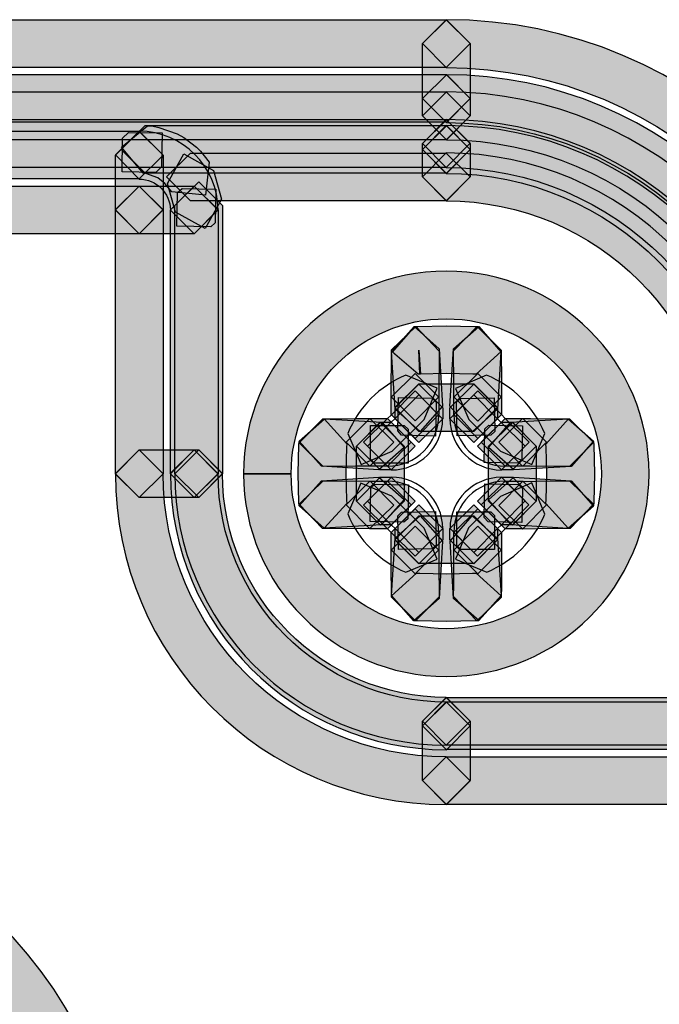
# Model space of a CAD drawing. Units: millimetres. Extents: x 0 to 2193, y 0 to 1546.
# Drawn here: x 539 to 551, y 695 to 713 of the extents above; entities that cross this region are included whole.
import ezdxf

# ---------------------------------------------------------------- set-up
doc = ezdxf.new("R2010")
doc.units = ezdxf.units.MM
doc.layers.add('AV sys', color=7, linetype='Continuous', plot=False)

# ---------------------------------------------------------------- blocks, each defined once
blk = doc.blocks.new('MIGHTY5-BACK')
at = {"transparency": 33554687}
h = blk.add_hatch(color=256, dxfattribs=at)
h.dxf.hatch_style = 2
h.paths.add_polyline_path([(546.696, 711.774), (517.424, 711.774), (516.991, 712.208), (517.424, 712.638), (546.696, 712.638), (547.126, 712.208)])
h = blk.add_hatch(color=256, dxfattribs=at)
h.dxf.hatch_style = 2
edge = h.paths.add_edge_path()
edge.add_spline(control_points=[(554.05, 704.42), (554.044, 708.485), (550.759, 711.767), (546.694, 711.773), (546.694, 711.773), (546.264, 712.207), (546.264, 712.207), (546.264, 712.207), (546.694, 712.64), (546.694, 712.64), (551.237, 712.637), (554.914, 708.96), (554.914, 704.42), (554.914, 704.42), (554.484, 703.99), (554.484, 703.99), (554.484, 703.99), (554.05, 704.42), (554.05, 704.42)], knot_values=[0, 0, 0, 0, 1, 1, 1, 2, 2, 2, 3, 3, 3, 4, 4, 4, 5, 5, 5, 6, 6, 6, 6], degree=3, periodic=0)
h = blk.add_hatch(color=256, dxfattribs=at)
h.dxf.hatch_style = 2
h.paths.add_polyline_path([(547.128, 712.207), (547.128, 711.214), (546.698, 710.78), (546.265, 711.214), (546.265, 712.207), (546.698, 712.637)])
h = blk.add_hatch(color=256, dxfattribs=at)
h.dxf.hatch_style = 2
h.paths.add_polyline_path([(517.426, 711.645), (546.698, 711.645), (547.128, 711.212), (546.698, 710.782), (517.426, 710.782), (516.992, 711.212)])
h = blk.add_hatch(color=256, dxfattribs=at)
h.dxf.hatch_style = 2
edge = h.paths.add_edge_path()
edge.add_spline(control_points=[(553.055, 704.42), (553.048, 707.934), (550.208, 710.772), (546.697, 710.778), (546.697, 710.778), (546.264, 711.211), (546.264, 711.211), (546.264, 711.211), (546.697, 711.644), (546.697, 711.644), (550.687, 711.641), (553.918, 708.41), (553.918, 704.42), (553.918, 704.42), (553.488, 703.99), (553.488, 703.99), (553.488, 703.99), (553.055, 704.42), (553.055, 704.42)], knot_values=[0, 0, 0, 0, 1, 1, 1, 2, 2, 2, 3, 3, 3, 4, 4, 4, 5, 5, 5, 6, 6, 6, 6], degree=3, periodic=0)
h = blk.add_hatch(color=256, dxfattribs=at)
h.dxf.hatch_style = 2
h.paths.add_polyline_path([(547.128, 711.213), (547.128, 710.9), (546.698, 710.467), (546.265, 710.9), (546.265, 711.213), (546.698, 711.644)])
h = blk.add_hatch(color=256, dxfattribs=at)
h.dxf.hatch_style = 2
h.paths.add_polyline_path([(546.696, 710.467), (419.171, 710.467), (418.738, 710.9), (419.171, 711.331), (546.696, 711.331), (547.126, 710.9)])
h = blk.add_hatch(color=256, dxfattribs=at)
h.dxf.hatch_style = 2
edge = h.paths.add_edge_path()
edge.add_spline(control_points=[(552.74, 704.42), (552.734, 707.76), (550.035, 710.459), (546.699, 710.465), (546.699, 710.465), (546.265, 710.898), (546.265, 710.898), (546.265, 710.898), (546.699, 711.331), (546.699, 711.331), (550.514, 711.328), (553.604, 708.235), (553.604, 704.42), (553.604, 704.42), (553.173, 703.99), (553.173, 703.99), (553.173, 703.99), (552.74, 704.42), (552.74, 704.42)], knot_values=[0, 0, 0, 0, 1, 1, 1, 2, 2, 2, 3, 3, 3, 4, 4, 4, 5, 5, 5, 6, 6, 6, 6], degree=3, periodic=0)
h = blk.add_hatch(color=256, dxfattribs=at)
h.dxf.hatch_style = 2
h.paths.add_polyline_path([(546.696, 709.967), (419.171, 709.967), (418.738, 710.404), (419.171, 710.831), (546.696, 710.831), (547.126, 710.404)])
h = blk.add_hatch(color=256, dxfattribs=at)
h.dxf.hatch_style = 2
h.paths.add_polyline_path([(541.243, 710.723), (546.698, 710.723), (547.128, 710.292), (546.698, 709.859), (541.243, 709.859), (540.81, 710.292)])
h = blk.add_hatch(color=256, dxfattribs=at)
h.dxf.hatch_style = 2
h.paths.add_polyline_path([(541.728, 709.524), (541.604, 709.677), (541.472, 709.78), (541.258, 709.855), (541.207, 709.861), (540.816, 710.33), (541.285, 710.721), (541.388, 710.715), (541.493, 710.688), (541.827, 710.571), (541.947, 710.505), (542.173, 710.333), (542.245, 710.258), (542.402, 710.062), (542.335, 709.461)])
h = blk.add_hatch(color=256, dxfattribs=at)
h.dxf.hatch_style = 2
edge = h.paths.add_edge_path()
edge.add_spline(control_points=[(552.136, 704.42), (552.13, 707.426), (549.699, 709.854), (546.693, 709.857), (546.693, 709.857), (546.263, 710.29), (546.263, 710.29), (546.263, 710.29), (546.693, 710.723), (546.693, 710.723), (550.178, 710.72), (553, 707.901), (553, 704.42), (553, 704.42), (552.57, 703.99), (552.57, 703.99), (552.57, 703.99), (552.136, 704.42), (552.136, 704.42)], knot_values=[0, 0, 0, 0, 1, 1, 1, 2, 2, 2, 3, 3, 3, 4, 4, 4, 5, 5, 5, 6, 6, 6, 6], degree=3, periodic=0)
h = blk.add_hatch(color=256, dxfattribs=at)
h.dxf.hatch_style = 2
edge = h.paths.add_edge_path()
edge.add_spline(control_points=[(552.242, 704.42), (552.236, 707.483), (549.757, 709.962), (546.694, 709.965), (546.694, 709.965), (546.264, 710.399), (546.264, 710.399), (546.264, 710.399), (546.694, 710.832), (546.694, 710.832), (550.235, 710.829), (553.106, 707.958), (553.106, 704.42), (553.106, 704.42), (552.675, 703.99), (552.675, 703.99), (552.675, 703.99), (552.242, 704.42), (552.242, 704.42)], knot_values=[0, 0, 0, 0, 1, 1, 1, 2, 2, 2, 3, 3, 3, 4, 4, 4, 5, 5, 5, 6, 6, 6, 6], degree=3, periodic=0)
h = blk.add_hatch(color=256, dxfattribs=at)
h.dxf.hatch_style = 2
h.paths.add_polyline_path([(546.264, 710.291), (546.264, 710.396), (546.697, 710.826), (547.128, 710.396), (547.128, 710.291), (546.697, 709.858)])
h = blk.add_hatch(color=256, dxfattribs=at)
h.dxf.hatch_style = 2
h.paths.add_polyline_path([(546.264, 709.794), (546.264, 710.29), (546.697, 710.721), (547.128, 710.29), (547.128, 709.794), (546.697, 709.361)])
h = blk.add_hatch(color=256, dxfattribs=at)
h.dxf.hatch_style = 2
h.paths.add_polyline_path([(492.02, 710.62), (541.138, 710.62), (541.568, 710.189), (541.138, 709.756), (492.02, 709.756), (491.587, 710.189)])
h = blk.add_hatch(color=256, dxfattribs=at)
h.dxf.hatch_style = 2
edge = h.paths.add_edge_path()
edge.add_spline(control_points=[(541.701, 709.192), (541.698, 709.505), (541.451, 709.754), (541.135, 709.754), (541.135, 709.754), (540.705, 710.191), (540.705, 710.191), (540.705, 710.191), (541.138, 710.621), (541.138, 710.621), (541.924, 710.618), (542.562, 709.98), (542.565, 709.198), (542.565, 709.198), (542.134, 708.761), (542.134, 708.761), (542.134, 708.761), (541.701, 709.192), (541.701, 709.192)], knot_values=[0, 0, 0, 0, 1, 1, 1, 2, 2, 2, 3, 3, 3, 4, 4, 4, 5, 5, 5, 6, 6, 6, 6], degree=3, periodic=0)
h = blk.add_hatch(color=256, dxfattribs=at)
h.dxf.hatch_style = 2
h.paths.add_polyline_path([(540.705, 709.195), (540.705, 710.188), (541.138, 710.618), (541.569, 710.188), (541.569, 709.195), (541.138, 708.761)])
h = blk.add_hatch(color=256, dxfattribs=at)
h.dxf.hatch_style = 2
h.paths.add_polyline_path([(540.836, 710.496), (540.941, 710.599), (541.552, 710.59), (541.543, 709.979), (541.438, 709.876), (540.827, 709.886)])
h = blk.add_hatch(color=256, dxfattribs=at)
h.dxf.hatch_style = 2
h.paths.add_polyline_path([(546.696, 709.362), (542.066, 709.362), (541.632, 709.796), (542.066, 710.226), (546.696, 710.226), (547.126, 709.796)])
h = blk.add_hatch(color=256, dxfattribs=at)
h.dxf.hatch_style = 2
h.paths.add_polyline_path([(541.797, 709.157), (541.649, 709.677), (541.947, 710.21), (542.48, 709.912), (542.627, 709.391), (542.329, 708.859)])
h = blk.add_hatch(color=256, dxfattribs=at)
h.dxf.hatch_style = 2
edge = h.paths.add_edge_path()
edge.add_spline(control_points=[(551.638, 704.42), (551.632, 707.152), (549.424, 709.357), (546.695, 709.361), (546.695, 709.361), (546.265, 709.794), (546.265, 709.794), (546.265, 709.794), (546.695, 710.227), (546.695, 710.227), (549.902, 710.224), (552.502, 707.627), (552.502, 704.42), (552.502, 704.42), (552.072, 703.99), (552.072, 703.99), (552.072, 703.99), (551.638, 704.42), (551.638, 704.42)], knot_values=[0, 0, 0, 0, 1, 1, 1, 2, 2, 2, 3, 3, 3, 4, 4, 4, 5, 5, 5, 6, 6, 6, 6], degree=3, periodic=0)
h = blk.add_hatch(color=256, dxfattribs=at)
h.dxf.hatch_style = 2
h.paths.add_polyline_path([(542.644, 709.274), (542.644, 704.421), (542.214, 703.988), (541.781, 704.421), (541.781, 709.274), (542.214, 709.704)])
h = blk.add_hatch(color=256, dxfattribs=at)
h.dxf.hatch_style = 2
h.paths.add_polyline_path([(541.137, 708.763), (493.5, 708.763), (493.066, 709.199), (493.5, 709.626), (541.137, 709.626), (541.567, 709.199)])
h = blk.add_hatch(color=256, dxfattribs=at)
h.dxf.hatch_style = 2
h.paths.add_polyline_path([(542.133, 708.763), (541.137, 708.763), (540.704, 709.199), (541.137, 709.626), (542.133, 709.626), (542.563, 709.199)])
h = blk.add_hatch(color=256, dxfattribs=at)
h.dxf.hatch_style = 2
h.paths.add_polyline_path([(540.705, 704.42), (540.705, 709.195), (541.138, 709.625), (541.569, 709.195), (541.569, 704.42), (541.138, 703.987)])
h = blk.add_hatch(color=256, dxfattribs=at)
h.dxf.hatch_style = 2
h.paths.add_polyline_path([(542.565, 709.195), (542.565, 704.42), (542.135, 703.987), (541.702, 704.42), (541.702, 709.195), (542.135, 709.625)])
h = blk.add_hatch(color=256, dxfattribs=at)
h.dxf.hatch_style = 2
h.paths.add_polyline_path([(542.512, 708.963), (542.431, 708.887), (541.82, 708.899), (541.832, 709.51), (541.913, 709.585), (542.524, 709.573)])
h = blk.add_hatch(color=256, dxfattribs=at)
h.dxf.hatch_style = 2
edge = h.paths.add_edge_path()
edge.add_spline(control_points=[(543.458, 704.42), (543.458, 704.42), (543.025, 704.42), (543.025, 704.42), (543.028, 706.445), (544.671, 708.088), (546.696, 708.088), (548.72, 708.088), (550.366, 706.448), (550.366, 704.42), (550.366, 702.392), (548.72, 700.752), (546.696, 700.75), (544.671, 700.752), (543.028, 702.395), (543.025, 704.42), (543.025, 704.42), (543.458, 704.42), (543.458, 704.42), (543.458, 704.42), (543.888, 704.42), (543.888, 704.42), (543.891, 702.871), (545.146, 701.616), (546.696, 701.613), (548.245, 701.616), (549.503, 702.874), (549.503, 704.42), (549.503, 705.967), (548.245, 707.224), (546.696, 707.224), (545.146, 707.224), (543.891, 705.97), (543.888, 704.42), (543.888, 704.42), (543.458, 704.42), (543.458, 704.42)], knot_values=[0, 0, 0, 0, 1, 1, 1, 2, 2, 2, 3, 3, 3, 4, 4, 4, 5, 5, 5, 6, 6, 6, 7, 7, 7, 8, 8, 8, 9, 9, 9, 10, 10, 10, 11, 11, 11, 12, 12, 12, 12], degree=3, periodic=0)
h = blk.add_hatch(color=256, dxfattribs=at)
h.dxf.hatch_style = 2
h.paths.add_polyline_path([(546.568, 706.642), (546.565, 706.527), (546.562, 705.943), (546.562, 705.811), (546.132, 705.375), (545.699, 705.811), (545.699, 705.946), (545.702, 706.533), (545.702, 706.545), (545.705, 706.666), (546.147, 707.084)])
h = blk.add_hatch(color=256, dxfattribs=at)
h.dxf.hatch_style = 2
h.paths.add_polyline_path([(545.769, 705.59), (545.706, 706.628), (546.112, 707.085), (546.566, 706.679), (546.63, 705.644), (546.226, 705.183)])
h = blk.add_hatch(color=256, dxfattribs=at)
h.dxf.hatch_style = 2
h.paths.add_polyline_path([(547.237, 706.221), (547.174, 706.224), (546.695, 706.236), (546.217, 706.224), (546.199, 706.657), (546.229, 706.224), (546.187, 706.221), (545.723, 706.621), (546.127, 707.085), (546.169, 707.085), (546.178, 707.088), (546.695, 707.1), (547.213, 707.088), (547.276, 707.085), (547.688, 706.633)])
h = blk.add_hatch(color=256, dxfattribs=at)
h.dxf.hatch_style = 2
h.paths.add_polyline_path([(546.762, 705.642), (546.826, 706.68), (547.283, 707.083), (547.686, 706.629), (547.623, 705.591), (547.169, 705.185)])
h = blk.add_hatch(color=256, dxfattribs=at)
h.dxf.hatch_style = 2
h.paths.add_polyline_path([(547.689, 706.656), (547.695, 706.07), (547.695, 705.811), (547.265, 705.374), (546.832, 705.811), (546.832, 706.066), (546.826, 706.647), (547.253, 707.086)])
h = blk.add_hatch(color=256, dxfattribs=at)
h.dxf.hatch_style = 2
h.paths.add_polyline_path([(546.561, 705.804), (546.561, 705.491), (546.131, 705.058), (545.698, 705.491), (545.698, 705.804), (546.131, 706.234)])
h = blk.add_hatch(color=256, dxfattribs=at)
h.dxf.hatch_style = 2
h.paths.add_polyline_path([(547.697, 705.804), (547.697, 705.491), (547.266, 705.058), (546.833, 705.491), (546.833, 705.804), (547.266, 706.234)])
h = blk.add_hatch(color=256, dxfattribs=at)
h.dxf.hatch_style = 2
h.paths.add_polyline_path([(546.2, 706.048), (547.196, 706.048), (547.626, 705.618), (547.196, 705.184), (546.2, 705.184), (545.766, 705.618)])
h = blk.add_hatch(color=256, dxfattribs=at)
h.dxf.hatch_style = 2
h.paths.add_polyline_path([(545.768, 705.416), (545.768, 705.612), (546.201, 706.042), (546.631, 705.612), (546.631, 705.416), (546.201, 704.983)])
h = blk.add_hatch(color=256, dxfattribs=at)
h.dxf.hatch_style = 2
h.paths.add_polyline_path([(546.762, 705.416), (546.762, 705.612), (547.196, 706.042), (547.626, 705.612), (547.626, 705.416), (547.196, 704.983)])
h = blk.add_hatch(color=256, dxfattribs=at)
h.dxf.hatch_style = 2
h.paths.add_polyline_path([(546.44, 705.789), (546.51, 705.717), (546.498, 705.103), (545.887, 705.118), (545.818, 705.194), (545.83, 705.802)])
h = blk.add_hatch(color=256, dxfattribs=at)
h.dxf.hatch_style = 2
h.paths.add_polyline_path([(546.883, 705.716), (546.952, 705.785), (547.563, 705.797), (547.575, 705.186), (547.505, 705.117), (546.895, 705.105)])
h = blk.add_hatch(color=256, dxfattribs=at)
h.dxf.hatch_style = 2
h.paths.add_polyline_path([(544.894, 704.964), (544.891, 704.901), (544.879, 704.422), (544.891, 703.944), (544.894, 703.884), (544.484, 703.432), (544.03, 703.838), (544.027, 703.899), (544.015, 704.422), (544.027, 704.946), (544.03, 705.006), (544.484, 705.415)])
h = blk.add_hatch(color=256, dxfattribs=at)
h.dxf.hatch_style = 2
h.paths.add_polyline_path([(545.314, 704.555), (545.055, 704.555), (544.465, 704.549), (544.032, 704.977), (544.459, 705.413), (545.052, 705.419), (545.314, 705.419), (545.744, 704.992)])
h = blk.add_hatch(color=256, dxfattribs=at)
h.dxf.hatch_style = 2
h.paths.add_polyline_path([(544.49, 705.416), (545.528, 705.353), (545.931, 704.896), (545.476, 704.489), (544.438, 704.556), (544.032, 705.01)])
h = blk.add_hatch(color=256, dxfattribs=at)
h.dxf.hatch_style = 2
h.paths.add_polyline_path([(545.631, 704.555), (545.315, 704.555), (544.882, 704.992), (545.315, 705.419), (545.631, 705.419), (546.061, 704.992)])
h = blk.add_hatch(color=256, dxfattribs=at)
h.dxf.hatch_style = 2
h.paths.add_polyline_path([(548.079, 704.555), (547.763, 704.555), (547.33, 704.992), (547.763, 705.419), (548.079, 705.419), (548.509, 704.992)])
h = blk.add_hatch(color=256, dxfattribs=at)
h.dxf.hatch_style = 2
h.paths.add_polyline_path([(547.866, 705.352), (548.904, 705.415), (549.361, 705.009), (548.955, 704.551), (547.917, 704.491), (547.459, 704.894)])
h = blk.add_hatch(color=256, dxfattribs=at)
h.dxf.hatch_style = 2
h.paths.add_polyline_path([(548.929, 704.552), (548.809, 704.552), (548.216, 704.558), (548.078, 704.558), (547.645, 704.992), (548.078, 705.422), (548.219, 705.422), (548.812, 705.416), (548.929, 705.416), (549.359, 704.986)])
h = blk.add_hatch(color=256, dxfattribs=at)
h.dxf.hatch_style = 2
h.paths.add_polyline_path([(548.499, 703.883), (548.502, 703.946), (548.514, 704.421), (548.502, 704.903), (548.499, 704.957), (548.908, 705.414), (549.362, 705.002), (549.365, 704.942), (549.377, 704.421), (549.365, 703.907), (549.362, 703.84), (548.911, 703.431)])
h = blk.add_hatch(color=256, dxfattribs=at)
h.dxf.hatch_style = 2
h.paths.add_polyline_path([(545.502, 705.352), (545.7, 705.352), (546.131, 704.918), (545.7, 704.488), (545.502, 704.488), (545.068, 704.918)])
h = blk.add_hatch(color=256, dxfattribs=at)
h.dxf.hatch_style = 2
h.paths.add_polyline_path([(545.934, 704.92), (545.934, 703.924), (545.503, 703.491), (545.07, 703.924), (545.07, 704.92), (545.503, 705.35)])
h = blk.add_hatch(color=256, dxfattribs=at)
h.dxf.hatch_style = 2
h.paths.add_polyline_path([(545.395, 704.614), (545.325, 704.683), (545.325, 705.294), (545.936, 705.294), (546.005, 705.225), (546.005, 704.614)])
h = blk.add_hatch(color=256, dxfattribs=at)
h.dxf.hatch_style = 2
h.paths.add_polyline_path([(547.694, 705.352), (547.892, 705.352), (548.322, 704.918), (547.892, 704.488), (547.694, 704.488), (547.26, 704.918)])
h = blk.add_hatch(color=256, dxfattribs=at)
h.dxf.hatch_style = 2
h.paths.add_polyline_path([(548.061, 704.676), (547.992, 704.61), (547.381, 704.622), (547.396, 705.233), (547.465, 705.299), (548.076, 705.287)])
h = blk.add_hatch(color=256, dxfattribs=at)
h.dxf.hatch_style = 2
h.paths.add_polyline_path([(548.324, 704.92), (548.324, 703.924), (547.894, 703.491), (547.46, 703.924), (547.46, 704.92), (547.894, 705.35)])
h = blk.add_hatch(color=256, dxfattribs=at)
h.dxf.hatch_style = 2
h.paths.add_polyline_path([(542.133, 703.988), (541.137, 703.988), (540.704, 704.421), (541.137, 704.852), (542.133, 704.852), (542.563, 704.421)])
h = blk.add_hatch(color=256, dxfattribs=at)
h.dxf.hatch_style = 2
edge = h.paths.add_edge_path()
edge.add_spline(control_points=[(541.569, 704.42), (541.575, 701.589), (543.865, 699.299), (546.696, 699.293), (546.696, 699.293), (547.129, 698.863), (547.129, 698.863), (547.129, 698.863), (546.696, 698.43), (546.696, 698.43), (543.386, 698.433), (540.705, 701.113), (540.705, 704.42), (540.705, 704.42), (541.139, 704.85), (541.139, 704.85), (541.139, 704.85), (541.569, 704.42), (541.569, 704.42)], knot_values=[0, 0, 0, 0, 1, 1, 1, 2, 2, 2, 3, 3, 3, 4, 4, 4, 5, 5, 5, 6, 6, 6, 6], degree=3, periodic=0)
h = blk.add_hatch(color=256, dxfattribs=at)
h.dxf.hatch_style = 2
h.paths.add_polyline_path([(542.133, 704.852), (542.214, 704.852), (542.645, 704.422), (542.214, 703.988), (542.133, 703.988), (541.7, 704.422)])
h = blk.add_hatch(color=256, dxfattribs=at)
h.dxf.hatch_style = 2
edge = h.paths.add_edge_path()
edge.add_spline(control_points=[(542.565, 704.42), (542.568, 702.137), (544.416, 700.292), (546.699, 700.286), (546.699, 700.286), (547.129, 699.856), (547.129, 699.856), (547.129, 699.856), (546.699, 699.423), (546.699, 699.423), (543.937, 699.426), (541.702, 701.661), (541.702, 704.42), (541.702, 704.42), (542.135, 704.85), (542.135, 704.85), (542.135, 704.85), (542.565, 704.42), (542.565, 704.42)], knot_values=[0, 0, 0, 0, 1, 1, 1, 2, 2, 2, 3, 3, 3, 4, 4, 4, 5, 5, 5, 6, 6, 6, 6], degree=3, periodic=0)
h = blk.add_hatch(color=256, dxfattribs=at)
h.dxf.hatch_style = 2
edge = h.paths.add_edge_path()
edge.add_spline(control_points=[(542.644, 704.42), (542.647, 702.185), (544.459, 700.376), (546.694, 700.37), (546.694, 700.37), (547.127, 699.94), (547.127, 699.94), (547.127, 699.94), (546.694, 699.507), (546.694, 699.507), (543.98, 699.51), (541.781, 701.709), (541.781, 704.42), (541.781, 704.42), (542.214, 704.85), (542.214, 704.85), (542.214, 704.85), (542.644, 704.42), (542.644, 704.42)], knot_values=[0, 0, 0, 0, 1, 1, 1, 2, 2, 2, 3, 3, 3, 4, 4, 4, 5, 5, 5, 6, 6, 6, 6], degree=3, periodic=0)
h = blk.add_hatch(color=256, dxfattribs=at)
h.dxf.hatch_style = 2
h.paths.add_polyline_path([(544.437, 704.294), (545.475, 704.357), (545.932, 703.951), (545.526, 703.493), (544.488, 703.433), (544.03, 703.836)])
h = blk.add_hatch(color=256, dxfattribs=at)
h.dxf.hatch_style = 2
h.paths.add_polyline_path([(545.309, 703.421), (544.657, 703.427), (544.455, 703.43), (544.031, 703.87), (544.47, 704.294), (544.666, 704.291), (545.318, 704.285), (545.746, 703.849)])
h = blk.add_hatch(color=256, dxfattribs=at)
h.dxf.hatch_style = 2
h.paths.add_polyline_path([(545.502, 704.356), (545.7, 704.356), (546.131, 703.925), (545.7, 703.492), (545.502, 703.492), (545.068, 703.925)])
h = blk.add_hatch(color=256, dxfattribs=at)
h.dxf.hatch_style = 2
h.paths.add_polyline_path([(547.694, 704.356), (547.892, 704.356), (548.322, 703.925), (547.892, 703.492), (547.694, 703.492), (547.26, 703.925)])
h = blk.add_hatch(color=256, dxfattribs=at)
h.dxf.hatch_style = 2
h.paths.add_polyline_path([(547.919, 704.356), (548.957, 704.292), (549.36, 703.835), (548.905, 703.429), (547.867, 703.495), (547.461, 703.949)])
h = blk.add_hatch(color=256, dxfattribs=at)
h.dxf.hatch_style = 2
h.paths.add_polyline_path([(548.936, 703.43), (548.347, 703.421), (548.082, 703.418), (547.646, 703.845), (548.073, 704.281), (548.335, 704.284), (548.924, 704.293), (549.361, 703.869)])
h = blk.add_hatch(color=256, dxfattribs=at)
h.dxf.hatch_style = 2
h.paths.add_polyline_path([(545.631, 703.421), (545.315, 703.421), (544.882, 703.854), (545.315, 704.285), (545.631, 704.285), (546.061, 703.854)])
h = blk.add_hatch(color=256, dxfattribs=at)
h.dxf.hatch_style = 2
h.paths.add_polyline_path([(545.333, 704.164), (545.402, 704.231), (546.013, 704.219), (545.998, 703.605), (545.929, 703.542), (545.318, 703.554)])
h = blk.add_hatch(color=256, dxfattribs=at)
h.dxf.hatch_style = 2
h.paths.add_polyline_path([(548.079, 703.421), (547.763, 703.421), (547.33, 703.854), (547.763, 704.285), (548.079, 704.285), (548.509, 703.854)])
h = blk.add_hatch(color=256, dxfattribs=at)
h.dxf.hatch_style = 2
h.paths.add_polyline_path([(548.005, 704.223), (548.074, 704.151), (548.062, 703.537), (547.452, 703.552), (547.382, 703.628), (547.395, 704.235)])
h = blk.add_hatch(color=256, dxfattribs=at)
h.dxf.hatch_style = 2
h.paths.add_polyline_path([(546.561, 703.357), (546.561, 703.041), (546.131, 702.607), (545.698, 703.041), (545.698, 703.357), (546.131, 703.787)])
h = blk.add_hatch(color=256, dxfattribs=at)
h.dxf.hatch_style = 2
h.paths.add_polyline_path([(545.768, 703.224), (545.768, 703.426), (546.201, 703.856), (546.631, 703.426), (546.631, 703.224), (546.201, 702.791)])
h = blk.add_hatch(color=256, dxfattribs=at)
h.dxf.hatch_style = 2
h.paths.add_polyline_path([(546.762, 703.224), (546.762, 703.426), (547.196, 703.856), (547.626, 703.426), (547.626, 703.224), (547.196, 702.791)])
h = blk.add_hatch(color=256, dxfattribs=at)
h.dxf.hatch_style = 2
h.paths.add_polyline_path([(547.697, 703.357), (547.697, 703.041), (547.266, 702.607), (546.833, 703.041), (546.833, 703.357), (547.266, 703.787)])
h = blk.add_hatch(color=256, dxfattribs=at)
h.dxf.hatch_style = 2
h.paths.add_polyline_path([(545.706, 702.217), (545.769, 703.252), (546.226, 703.655), (546.63, 703.2), (546.566, 702.162), (546.109, 701.759)])
h = blk.add_hatch(color=256, dxfattribs=at)
h.dxf.hatch_style = 2
h.paths.add_polyline_path([(546.2, 703.656), (547.196, 703.656), (547.626, 703.223), (547.196, 702.793), (546.2, 702.793), (545.766, 703.223)])
h = blk.add_hatch(color=256, dxfattribs=at)
h.dxf.hatch_style = 2
h.paths.add_polyline_path([(546.511, 703.127), (546.442, 703.058), (545.831, 703.046), (545.819, 703.657), (545.888, 703.726), (546.499, 703.738)])
h = blk.add_hatch(color=256, dxfattribs=at)
h.dxf.hatch_style = 2
h.paths.add_polyline_path([(546.827, 702.164), (546.764, 703.199), (547.167, 703.656), (547.624, 703.25), (547.688, 702.215), (547.284, 701.76)])
h = blk.add_hatch(color=256, dxfattribs=at)
h.dxf.hatch_style = 2
h.paths.add_polyline_path([(546.959, 703.051), (546.89, 703.12), (546.89, 703.731), (547.501, 703.731), (547.57, 703.662), (547.57, 703.051)])
h = blk.add_hatch(color=256, dxfattribs=at)
h.dxf.hatch_style = 2
h.paths.add_polyline_path([(546.561, 703.039), (546.561, 702.78), (546.567, 702.194), (546.14, 701.757), (545.704, 702.188), (545.698, 702.777), (545.698, 703.039), (546.131, 703.469)])
h = blk.add_hatch(color=256, dxfattribs=at)
h.dxf.hatch_style = 2
h.paths.add_polyline_path([(547.697, 703.036), (547.694, 702.383), (547.691, 702.182), (547.251, 701.757), (546.827, 702.2), (546.83, 702.392), (546.833, 703.039), (547.266, 703.472)])
h = blk.add_hatch(color=256, dxfattribs=at)
h.dxf.hatch_style = 2
h.paths.add_polyline_path([(546.157, 702.622), (546.22, 702.619), (546.699, 702.607), (547.171, 702.619), (547.237, 702.622), (547.688, 702.21), (547.279, 701.758), (547.216, 701.755), (546.699, 701.743), (546.175, 701.755), (546.115, 701.758), (545.706, 702.21)])
h = blk.add_hatch(color=256, dxfattribs=at)
h.dxf.hatch_style = 2
h.paths.add_polyline_path([(546.696, 700.371), (551.549, 700.371), (551.98, 699.938), (551.549, 699.508), (546.696, 699.508), (546.263, 699.938)])
h = blk.add_hatch(color=256, dxfattribs=at)
h.dxf.hatch_style = 2
h.paths.add_polyline_path([(546.264, 699.857), (546.264, 699.938), (546.697, 700.369), (547.128, 699.938), (547.128, 699.857), (546.697, 699.424)])
h = blk.add_hatch(color=256, dxfattribs=at)
h.dxf.hatch_style = 2
h.paths.add_polyline_path([(546.696, 700.289), (551.468, 700.289), (551.898, 699.859), (551.468, 699.425), (546.696, 699.425), (546.263, 699.859)])
h = blk.add_hatch(color=256, dxfattribs=at)
h.dxf.hatch_style = 2
h.paths.add_polyline_path([(547.128, 699.857), (547.128, 698.864), (546.698, 698.431), (546.265, 698.864), (546.265, 699.857), (546.698, 700.287)])
h = blk.add_hatch(color=256, dxfattribs=at)
h.dxf.hatch_style = 2
h.paths.add_polyline_path([(551.468, 698.432), (546.696, 698.432), (546.263, 698.865), (546.696, 699.296), (551.468, 699.296), (551.898, 698.865)])
h = blk.add_hatch(color=256, dxfattribs=at)
h.dxf.hatch_style = 2
edge = h.paths.add_edge_path()
edge.add_spline(control_points=[(540.135, 690.472), (540.129, 694.552), (536.828, 697.856), (532.746, 697.862), (532.746, 697.862), (532.315, 698.295), (532.315, 698.295), (532.315, 698.295), (532.746, 698.725), (532.746, 698.725), (537.307, 698.725), (540.999, 695.03), (540.999, 690.472), (540.999, 690.472), (540.568, 690.039), (540.568, 690.039), (540.568, 690.039), (540.135, 690.472), (540.135, 690.472)], knot_values=[0, 0, 0, 0, 1, 1, 1, 2, 2, 2, 3, 3, 3, 4, 4, 4, 5, 5, 5, 6, 6, 6, 6], degree=3, periodic=0)
for points in [[(546.696, 711.774), (517.424, 711.774), (516.991, 712.208), (517.424, 712.638), (546.696, 712.638), (547.126, 712.208)], [(547.128, 712.207), (547.128, 711.214), (546.698, 710.78), (546.265, 711.214), (546.265, 712.207), (546.698, 712.637)], [(517.426, 711.645), (546.698, 711.645), (547.128, 711.212), (546.698, 710.782), (517.426, 710.782), (516.992, 711.212)], [(547.128, 711.213), (547.128, 710.9), (546.698, 710.467), (546.265, 710.9), (546.265, 711.213), (546.698, 711.644)], [(546.696, 710.467), (419.171, 710.467), (418.738, 710.9), (419.171, 711.331), (546.696, 711.331), (547.126, 710.9)], [(546.696, 709.967), (419.171, 709.967), (418.738, 710.404), (419.171, 710.831), (546.696, 710.831), (547.126, 710.404)], [(541.243, 710.723), (546.698, 710.723), (547.128, 710.292), (546.698, 709.859), (541.243, 709.859), (540.81, 710.292)], [(541.728, 709.524), (541.604, 709.677), (541.472, 709.78), (541.258, 709.855), (541.207, 709.861), (540.816, 710.33), (541.285, 710.721), (541.388, 710.715), (541.493, 710.688), (541.827, 710.571), (541.947, 710.505), (542.173, 710.333), (542.245, 710.258), (542.402, 710.062), (542.335, 709.461)], [(546.264, 710.291), (546.264, 710.396), (546.697, 710.826), (547.128, 710.396), (547.128, 710.291), (546.697, 709.858)], [(546.264, 709.794), (546.264, 710.29), (546.697, 710.721), (547.128, 710.29), (547.128, 709.794), (546.697, 709.361)], [(492.02, 710.62), (541.138, 710.62), (541.568, 710.189), (541.138, 709.756), (492.02, 709.756), (491.587, 710.189)], [(540.705, 709.195), (540.705, 710.188), (541.138, 710.618), (541.569, 710.188), (541.569, 709.195), (541.138, 708.761)], [(540.836, 710.496), (540.941, 710.599), (541.552, 710.59), (541.543, 709.979), (541.438, 709.876), (540.827, 709.886)], [(546.696, 709.362), (542.066, 709.362), (541.632, 709.796), (542.066, 710.226), (546.696, 710.226), (547.126, 709.796)], [(541.797, 709.157), (541.649, 709.677), (541.947, 710.21), (542.48, 709.912), (542.627, 709.391), (542.329, 708.859)], [(542.644, 709.274), (542.644, 704.421), (542.214, 703.988), (541.781, 704.421), (541.781, 709.274), (542.214, 709.704)], [(541.137, 708.763), (493.5, 708.763), (493.066, 709.199), (493.5, 709.626), (541.137, 709.626), (541.567, 709.199)], [(542.133, 708.763), (541.137, 708.763), (540.704, 709.199), (541.137, 709.626), (542.133, 709.626), (542.563, 709.199)], [(540.705, 704.42), (540.705, 709.195), (541.138, 709.625), (541.569, 709.195), (541.569, 704.42), (541.138, 703.987)], [(542.565, 709.195), (542.565, 704.42), (542.135, 703.987), (541.702, 704.42), (541.702, 709.195), (542.135, 709.625)], [(542.512, 708.963), (542.431, 708.887), (541.82, 708.899), (541.832, 709.51), (541.913, 709.585), (542.524, 709.573)], [(546.568, 706.642), (546.565, 706.527), (546.562, 705.943), (546.562, 705.811), (546.132, 705.375), (545.699, 705.811), (545.699, 705.946), (545.702, 706.533), (545.702, 706.545), (545.705, 706.666), (546.147, 707.084)], [(545.769, 705.59), (545.706, 706.628), (546.112, 707.085), (546.566, 706.679), (546.63, 705.644), (546.226, 705.183)], [(547.237, 706.221), (547.174, 706.224), (546.695, 706.236), (546.217, 706.224), (546.199, 706.657), (546.229, 706.224), (546.187, 706.221), (545.723, 706.621), (546.127, 707.085), (546.169, 707.085), (546.178, 707.088), (546.695, 707.1), (547.213, 707.088), (547.276, 707.085), (547.688, 706.633)], [(546.762, 705.642), (546.826, 706.68), (547.283, 707.083), (547.686, 706.629), (547.623, 705.591), (547.169, 705.185)], [(547.689, 706.656), (547.695, 706.07), (547.695, 705.811), (547.265, 705.374), (546.832, 705.811), (546.832, 706.066), (546.826, 706.647), (547.253, 707.086)], [(546.561, 705.804), (546.561, 705.491), (546.131, 705.058), (545.698, 705.491), (545.698, 705.804), (546.131, 706.234)], [(547.697, 705.804), (547.697, 705.491), (547.266, 705.058), (546.833, 705.491), (546.833, 705.804), (547.266, 706.234)], [(546.2, 706.048), (547.196, 706.048), (547.626, 705.618), (547.196, 705.184), (546.2, 705.184), (545.766, 705.618)], [(545.768, 705.416), (545.768, 705.612), (546.201, 706.042), (546.631, 705.612), (546.631, 705.416), (546.201, 704.983)], [(546.762, 705.416), (546.762, 705.612), (547.196, 706.042), (547.626, 705.612), (547.626, 705.416), (547.196, 704.983)], [(546.44, 705.789), (546.51, 705.717), (546.498, 705.103), (545.887, 705.118), (545.818, 705.194), (545.83, 705.802)], [(546.883, 705.716), (546.952, 705.785), (547.563, 705.797), (547.575, 705.186), (547.505, 705.117), (546.895, 705.105)], [(544.894, 704.964), (544.891, 704.901), (544.879, 704.422), (544.891, 703.944), (544.894, 703.884), (544.484, 703.432), (544.03, 703.838), (544.027, 703.899), (544.015, 704.422), (544.027, 704.946), (544.03, 705.006), (544.484, 705.415)], [(545.314, 704.555), (545.055, 704.555), (544.465, 704.549), (544.032, 704.977), (544.459, 705.413), (545.052, 705.419), (545.314, 705.419), (545.744, 704.992)], [(544.49, 705.416), (545.528, 705.353), (545.931, 704.896), (545.476, 704.489), (544.438, 704.556), (544.032, 705.01)], [(545.631, 704.555), (545.315, 704.555), (544.882, 704.992), (545.315, 705.419), (545.631, 705.419), (546.061, 704.992)], [(548.079, 704.555), (547.763, 704.555), (547.33, 704.992), (547.763, 705.419), (548.079, 705.419), (548.509, 704.992)], [(547.866, 705.352), (548.904, 705.415), (549.361, 705.009), (548.955, 704.551), (547.917, 704.491), (547.459, 704.894)], [(548.929, 704.552), (548.809, 704.552), (548.216, 704.558), (548.078, 704.558), (547.645, 704.992), (548.078, 705.422), (548.219, 705.422), (548.812, 705.416), (548.929, 705.416), (549.359, 704.986)], [(548.499, 703.883), (548.502, 703.946), (548.514, 704.421), (548.502, 704.903), (548.499, 704.957), (548.908, 705.414), (549.362, 705.002), (549.365, 704.942), (549.377, 704.421), (549.365, 703.907), (549.362, 703.84), (548.911, 703.431)], [(545.502, 705.352), (545.7, 705.352), (546.131, 704.918), (545.7, 704.488), (545.502, 704.488), (545.068, 704.918)], [(545.934, 704.92), (545.934, 703.924), (545.503, 703.491), (545.07, 703.924), (545.07, 704.92), (545.503, 705.35)], [(545.395, 704.614), (545.325, 704.683), (545.325, 705.294), (545.936, 705.294), (546.005, 705.225), (546.005, 704.614)], [(547.694, 705.352), (547.892, 705.352), (548.322, 704.918), (547.892, 704.488), (547.694, 704.488), (547.26, 704.918)], [(548.061, 704.676), (547.992, 704.61), (547.381, 704.622), (547.396, 705.233), (547.465, 705.299), (548.076, 705.287)], [(548.324, 704.92), (548.324, 703.924), (547.894, 703.491), (547.46, 703.924), (547.46, 704.92), (547.894, 705.35)], [(542.133, 703.988), (541.137, 703.988), (540.704, 704.421), (541.137, 704.852), (542.133, 704.852), (542.563, 704.421)], [(542.133, 704.852), (542.214, 704.852), (542.645, 704.422), (542.214, 703.988), (542.133, 703.988), (541.7, 704.422)], [(544.437, 704.294), (545.475, 704.357), (545.932, 703.951), (545.526, 703.493), (544.488, 703.433), (544.03, 703.836)], [(545.309, 703.421), (544.657, 703.427), (544.455, 703.43), (544.031, 703.87), (544.47, 704.294), (544.666, 704.291), (545.318, 704.285), (545.746, 703.849)], [(545.502, 704.356), (545.7, 704.356), (546.131, 703.925), (545.7, 703.492), (545.502, 703.492), (545.068, 703.925)], [(547.694, 704.356), (547.892, 704.356), (548.322, 703.925), (547.892, 703.492), (547.694, 703.492), (547.26, 703.925)], [(547.919, 704.356), (548.957, 704.292), (549.36, 703.835), (548.905, 703.429), (547.867, 703.495), (547.461, 703.949)], [(548.936, 703.43), (548.347, 703.421), (548.082, 703.418), (547.646, 703.845), (548.073, 704.281), (548.335, 704.284), (548.924, 704.293), (549.361, 703.869)], [(545.631, 703.421), (545.315, 703.421), (544.882, 703.854), (545.315, 704.285), (545.631, 704.285), (546.061, 703.854)], [(545.333, 704.164), (545.402, 704.231), (546.013, 704.219), (545.998, 703.605), (545.929, 703.542), (545.318, 703.554)], [(548.079, 703.421), (547.763, 703.421), (547.33, 703.854), (547.763, 704.285), (548.079, 704.285), (548.509, 703.854)], [(548.005, 704.223), (548.074, 704.151), (548.062, 703.537), (547.452, 703.552), (547.382, 703.628), (547.395, 704.235)], [(546.561, 703.357), (546.561, 703.041), (546.131, 702.607), (545.698, 703.041), (545.698, 703.357), (546.131, 703.787)], [(545.768, 703.224), (545.768, 703.426), (546.201, 703.856), (546.631, 703.426), (546.631, 703.224), (546.201, 702.791)], [(546.762, 703.224), (546.762, 703.426), (547.196, 703.856), (547.626, 703.426), (547.626, 703.224), (547.196, 702.791)], [(547.697, 703.357), (547.697, 703.041), (547.266, 702.607), (546.833, 703.041), (546.833, 703.357), (547.266, 703.787)], [(545.706, 702.217), (545.769, 703.252), (546.226, 703.655), (546.63, 703.2), (546.566, 702.162), (546.109, 701.759)], [(546.2, 703.656), (547.196, 703.656), (547.626, 703.223), (547.196, 702.793), (546.2, 702.793), (545.766, 703.223)], [(546.511, 703.127), (546.442, 703.058), (545.831, 703.046), (545.819, 703.657), (545.888, 703.726), (546.499, 703.738)], [(546.827, 702.164), (546.764, 703.199), (547.167, 703.656), (547.624, 703.25), (547.688, 702.215), (547.284, 701.76)], [(546.959, 703.051), (546.89, 703.12), (546.89, 703.731), (547.501, 703.731), (547.57, 703.662), (547.57, 703.051)], [(546.561, 703.039), (546.561, 702.78), (546.567, 702.194), (546.14, 701.757), (545.704, 702.188), (545.698, 702.777), (545.698, 703.039), (546.131, 703.469)], [(547.697, 703.036), (547.694, 702.383), (547.691, 702.182), (547.251, 701.757), (546.827, 702.2), (546.83, 702.392), (546.833, 703.039), (547.266, 703.472)], [(546.157, 702.622), (546.22, 702.619), (546.699, 702.607), (547.171, 702.619), (547.237, 702.622), (547.688, 702.21), (547.279, 701.758), (547.216, 701.755), (546.699, 701.743), (546.175, 701.755), (546.115, 701.758), (545.706, 702.21)], [(546.696, 700.371), (551.549, 700.371), (551.98, 699.938), (551.549, 699.508), (546.696, 699.508), (546.263, 699.938)], [(546.264, 699.857), (546.264, 699.938), (546.697, 700.369), (547.128, 699.938), (547.128, 699.857), (546.697, 699.424)], [(546.696, 700.289), (551.468, 700.289), (551.898, 699.859), (551.468, 699.425), (546.696, 699.425), (546.263, 699.859)], [(547.128, 699.857), (547.128, 698.864), (546.698, 698.431), (546.265, 698.864), (546.265, 699.857), (546.698, 700.287)], [(551.468, 698.432), (546.696, 698.432), (546.263, 698.865), (546.696, 699.296), (551.468, 699.296), (551.898, 698.865)]]:
    blk.add_lwpolyline(points, close=True)
for points, knots in [([(554.05, 704.42), (554.044, 708.485), (550.759, 711.767), (546.694, 711.773), (546.694, 711.773), (546.264, 712.207), (546.264, 712.207), (546.264, 712.207), (546.694, 712.64), (546.694, 712.64), (551.237, 712.637), (554.914, 708.96), (554.914, 704.42), (554.914, 704.42), (554.484, 703.99), (554.484, 703.99), (554.484, 703.99), (554.05, 704.42), (554.05, 704.42)], [0, 0, 0, 0, 1, 1, 1, 2, 2, 2, 3, 3, 3, 4, 4, 4, 5, 5, 5, 6, 6, 6, 6]), ([(553.055, 704.42), (553.048, 707.934), (550.208, 710.772), (546.697, 710.778), (546.697, 710.778), (546.264, 711.211), (546.264, 711.211), (546.264, 711.211), (546.697, 711.644), (546.697, 711.644), (550.687, 711.641), (553.918, 708.41), (553.918, 704.42), (553.918, 704.42), (553.488, 703.99), (553.488, 703.99), (553.488, 703.99), (553.055, 704.42), (553.055, 704.42)], [0, 0, 0, 0, 1, 1, 1, 2, 2, 2, 3, 3, 3, 4, 4, 4, 5, 5, 5, 6, 6, 6, 6]), ([(552.74, 704.42), (552.734, 707.76), (550.035, 710.459), (546.699, 710.465), (546.699, 710.465), (546.265, 710.898), (546.265, 710.898), (546.265, 710.898), (546.699, 711.331), (546.699, 711.331), (550.514, 711.328), (553.604, 708.235), (553.604, 704.42), (553.604, 704.42), (553.173, 703.99), (553.173, 703.99), (553.173, 703.99), (552.74, 704.42), (552.74, 704.42)], [0, 0, 0, 0, 1, 1, 1, 2, 2, 2, 3, 3, 3, 4, 4, 4, 5, 5, 5, 6, 6, 6, 6]), ([(552.136, 704.42), (552.13, 707.426), (549.699, 709.854), (546.693, 709.857), (546.693, 709.857), (546.263, 710.29), (546.263, 710.29), (546.263, 710.29), (546.693, 710.723), (546.693, 710.723), (550.178, 710.72), (553, 707.901), (553, 704.42), (553, 704.42), (552.57, 703.99), (552.57, 703.99), (552.57, 703.99), (552.136, 704.42), (552.136, 704.42)], [0, 0, 0, 0, 1, 1, 1, 2, 2, 2, 3, 3, 3, 4, 4, 4, 5, 5, 5, 6, 6, 6, 6]), ([(552.242, 704.42), (552.236, 707.483), (549.757, 709.962), (546.694, 709.965), (546.694, 709.965), (546.264, 710.399), (546.264, 710.399), (546.264, 710.399), (546.694, 710.832), (546.694, 710.832), (550.235, 710.829), (553.106, 707.958), (553.106, 704.42), (553.106, 704.42), (552.675, 703.99), (552.675, 703.99), (552.675, 703.99), (552.242, 704.42), (552.242, 704.42)], [0, 0, 0, 0, 1, 1, 1, 2, 2, 2, 3, 3, 3, 4, 4, 4, 5, 5, 5, 6, 6, 6, 6]), ([(541.701, 709.192), (541.698, 709.505), (541.451, 709.754), (541.135, 709.754), (541.135, 709.754), (540.705, 710.191), (540.705, 710.191), (540.705, 710.191), (541.138, 710.621), (541.138, 710.621), (541.924, 710.618), (542.562, 709.98), (542.565, 709.198), (542.565, 709.198), (542.134, 708.761), (542.134, 708.761), (542.134, 708.761), (541.701, 709.192), (541.701, 709.192)], [0, 0, 0, 0, 1, 1, 1, 2, 2, 2, 3, 3, 3, 4, 4, 4, 5, 5, 5, 6, 6, 6, 6]), ([(551.638, 704.42), (551.632, 707.152), (549.424, 709.357), (546.695, 709.361), (546.695, 709.361), (546.265, 709.794), (546.265, 709.794), (546.265, 709.794), (546.695, 710.227), (546.695, 710.227), (549.902, 710.224), (552.502, 707.627), (552.502, 704.42), (552.502, 704.42), (552.072, 703.99), (552.072, 703.99), (552.072, 703.99), (551.638, 704.42), (551.638, 704.42)], [0, 0, 0, 0, 1, 1, 1, 2, 2, 2, 3, 3, 3, 4, 4, 4, 5, 5, 5, 6, 6, 6, 6]), ([(543.458, 704.42), (543.458, 704.42), (543.025, 704.42), (543.025, 704.42), (543.028, 706.445), (544.671, 708.088), (546.696, 708.088), (548.72, 708.088), (550.366, 706.448), (550.366, 704.42), (550.366, 702.392), (548.72, 700.752), (546.696, 700.75), (544.671, 700.752), (543.028, 702.395), (543.025, 704.42), (543.025, 704.42), (543.458, 704.42), (543.458, 704.42), (543.458, 704.42), (543.888, 704.42), (543.888, 704.42), (543.891, 702.871), (545.146, 701.616), (546.696, 701.613), (548.245, 701.616), (549.503, 702.874), (549.503, 704.42), (549.503, 705.967), (548.245, 707.224), (546.696, 707.224), (545.146, 707.224), (543.891, 705.97), (543.888, 704.42), (543.888, 704.42), (543.458, 704.42), (543.458, 704.42)], [0, 0, 0, 0, 1, 1, 1, 2, 2, 2, 3, 3, 3, 4, 4, 4, 5, 5, 5, 6, 6, 6, 7, 7, 7, 8, 8, 8, 9, 9, 9, 10, 10, 10, 11, 11, 11, 12, 12, 12, 12]), ([(546.295, 705.404), (546.295, 705.404), (545.714, 704.83), (545.714, 704.83), (545.714, 704.83), (545.155, 704.589), (545.155, 704.589), (545.155, 704.589), (544.914, 705.149), (544.914, 705.149), (545.107, 705.636), (545.495, 706.009), (545.964, 706.205), (545.964, 706.205), (546.53, 705.97), (546.53, 705.97), (546.53, 705.97), (546.295, 705.404), (546.295, 705.404)], [0, 0, 0, 0, 1, 1, 1, 2, 2, 2, 3, 3, 3, 4, 4, 4, 5, 5, 5, 6, 6, 6, 6]), ([(547.679, 704.826), (547.679, 704.826), (547.104, 705.4), (547.104, 705.4), (547.104, 705.4), (546.864, 705.963), (546.864, 705.963), (546.864, 705.963), (547.423, 706.204), (547.423, 706.204), (547.908, 706.011), (548.284, 705.629), (548.479, 705.148), (548.479, 705.148), (548.242, 704.588), (548.242, 704.588), (548.242, 704.588), (547.679, 704.826), (547.679, 704.826)], [0, 0, 0, 0, 1, 1, 1, 2, 2, 2, 3, 3, 3, 4, 4, 4, 5, 5, 5, 6, 6, 6, 6]), ([(545.631, 705.419), (545.631, 705.419), (545.697, 705.482), (545.697, 705.482), (545.697, 705.482), (546.13, 705.918), (546.13, 705.918), (546.13, 705.918), (546.561, 705.482), (546.561, 705.482), (546.561, 704.974), (546.146, 704.556), (545.631, 704.556), (545.631, 704.556), (545.198, 704.989), (545.198, 704.989), (545.198, 704.989), (545.631, 705.419), (545.631, 705.419)], [0, 0, 0, 0, 1, 1, 1, 2, 2, 2, 3, 3, 3, 4, 4, 4, 5, 5, 5, 6, 6, 6, 6]), ([(547.697, 705.49), (547.697, 705.49), (547.763, 705.421), (547.763, 705.421), (547.763, 705.421), (548.196, 704.99), (548.196, 704.99), (548.196, 704.99), (547.763, 704.557), (547.763, 704.557), (547.254, 704.56), (546.833, 704.975), (546.833, 705.49), (546.833, 705.49), (547.266, 705.92), (547.266, 705.92), (547.266, 705.92), (547.697, 705.49), (547.697, 705.49)], [0, 0, 0, 0, 1, 1, 1, 2, 2, 2, 3, 3, 3, 4, 4, 4, 5, 5, 5, 6, 6, 6, 6]), ([(545.7, 705.352), (545.7, 705.352), (545.766, 705.415), (545.766, 705.415), (545.766, 705.415), (546.199, 705.848), (546.199, 705.848), (546.199, 705.848), (546.63, 705.415), (546.63, 705.415), (546.63, 704.9), (546.211, 704.488), (545.7, 704.488), (545.7, 704.488), (545.267, 704.918), (545.267, 704.918), (545.267, 704.918), (545.7, 705.352), (545.7, 705.352)], [0, 0, 0, 0, 1, 1, 1, 2, 2, 2, 3, 3, 3, 4, 4, 4, 5, 5, 5, 6, 6, 6, 6]), ([(547.626, 705.416), (547.626, 705.416), (547.692, 705.35), (547.692, 705.35), (547.692, 705.35), (548.126, 704.92), (548.126, 704.92), (548.126, 704.92), (547.692, 704.486), (547.692, 704.486), (547.184, 704.489), (546.763, 704.902), (546.763, 705.416), (546.763, 705.416), (547.196, 705.846), (547.196, 705.846), (547.196, 705.846), (547.626, 705.416), (547.626, 705.416)], [0, 0, 0, 0, 1, 1, 1, 2, 2, 2, 3, 3, 3, 4, 4, 4, 5, 5, 5, 6, 6, 6, 6]), ([(541.569, 704.42), (541.575, 701.589), (543.865, 699.299), (546.696, 699.293), (546.696, 699.293), (547.129, 698.863), (547.129, 698.863), (547.129, 698.863), (546.696, 698.43), (546.696, 698.43), (543.386, 698.433), (540.705, 701.113), (540.705, 704.42), (540.705, 704.42), (541.139, 704.85), (541.139, 704.85), (541.139, 704.85), (541.569, 704.42), (541.569, 704.42)], [0, 0, 0, 0, 1, 1, 1, 2, 2, 2, 3, 3, 3, 4, 4, 4, 5, 5, 5, 6, 6, 6, 6]), ([(542.565, 704.42), (542.568, 702.137), (544.416, 700.292), (546.699, 700.286), (546.699, 700.286), (547.129, 699.856), (547.129, 699.856), (547.129, 699.856), (546.699, 699.423), (546.699, 699.423), (543.937, 699.426), (541.702, 701.661), (541.702, 704.42), (541.702, 704.42), (542.135, 704.85), (542.135, 704.85), (542.135, 704.85), (542.565, 704.42), (542.565, 704.42)], [0, 0, 0, 0, 1, 1, 1, 2, 2, 2, 3, 3, 3, 4, 4, 4, 5, 5, 5, 6, 6, 6, 6]), ([(542.644, 704.42), (542.647, 702.185), (544.459, 700.376), (546.694, 700.37), (546.694, 700.37), (547.127, 699.94), (547.127, 699.94), (547.127, 699.94), (546.694, 699.507), (546.694, 699.507), (543.98, 699.51), (541.781, 701.709), (541.781, 704.42), (541.781, 704.42), (542.214, 704.85), (542.214, 704.85), (542.214, 704.85), (542.644, 704.42), (542.644, 704.42)], [0, 0, 0, 0, 1, 1, 1, 2, 2, 2, 3, 3, 3, 4, 4, 4, 5, 5, 5, 6, 6, 6, 6]), ([(545.768, 703.427), (545.768, 703.427), (545.702, 703.49), (545.702, 703.49), (545.702, 703.49), (545.268, 703.923), (545.268, 703.923), (545.268, 703.923), (545.702, 704.357), (545.702, 704.357), (546.213, 704.354), (546.631, 703.942), (546.631, 703.427), (546.631, 703.427), (546.201, 702.997), (546.201, 702.997), (546.201, 702.997), (545.768, 703.427), (545.768, 703.427)], [0, 0, 0, 0, 1, 1, 1, 2, 2, 2, 3, 3, 3, 4, 4, 4, 5, 5, 5, 6, 6, 6, 6]), ([(547.694, 703.492), (547.694, 703.492), (547.624, 703.428), (547.624, 703.428), (547.624, 703.428), (547.194, 702.995), (547.194, 702.995), (547.194, 702.995), (546.764, 703.428), (546.764, 703.428), (546.764, 703.94), (547.179, 704.355), (547.694, 704.355), (547.694, 704.355), (548.124, 703.928), (548.124, 703.928), (548.124, 703.928), (547.694, 703.492), (547.694, 703.492)], [0, 0, 0, 0, 1, 1, 1, 2, 2, 2, 3, 3, 3, 4, 4, 4, 5, 5, 5, 6, 6, 6, 6]), ([(545.713, 704.015), (545.713, 704.015), (546.294, 703.437), (546.294, 703.437), (546.294, 703.437), (546.529, 702.871), (546.529, 702.871), (546.529, 702.871), (545.963, 702.637), (545.963, 702.637), (545.491, 702.835), (545.108, 703.211), (544.913, 703.693), (544.913, 703.693), (545.151, 704.252), (545.151, 704.252), (545.151, 704.252), (545.713, 704.015), (545.713, 704.015)], [0, 0, 0, 0, 1, 1, 1, 2, 2, 2, 3, 3, 3, 4, 4, 4, 5, 5, 5, 6, 6, 6, 6]), ([(545.697, 703.357), (545.697, 703.357), (545.631, 703.42), (545.631, 703.42), (545.631, 703.42), (545.198, 703.853), (545.198, 703.853), (545.198, 703.853), (545.631, 704.286), (545.631, 704.286), (546.14, 704.283), (546.561, 703.871), (546.561, 703.357), (546.561, 703.357), (546.131, 702.926), (546.131, 702.926), (546.131, 702.926), (545.697, 703.357), (545.697, 703.357)], [0, 0, 0, 0, 1, 1, 1, 2, 2, 2, 3, 3, 3, 4, 4, 4, 5, 5, 5, 6, 6, 6, 6]), ([(547.763, 703.421), (547.763, 703.421), (547.694, 703.358), (547.694, 703.358), (547.694, 703.358), (547.263, 702.925), (547.263, 702.925), (547.263, 702.925), (546.833, 703.358), (546.833, 703.358), (546.833, 703.87), (547.248, 704.285), (547.763, 704.285), (547.763, 704.285), (548.193, 703.854), (548.193, 703.854), (548.193, 703.854), (547.763, 703.421), (547.763, 703.421)], [0, 0, 0, 0, 1, 1, 1, 2, 2, 2, 3, 3, 3, 4, 4, 4, 5, 5, 5, 6, 6, 6, 6]), ([(547.099, 703.439), (547.099, 703.439), (547.679, 704.01), (547.679, 704.01), (547.679, 704.01), (548.242, 704.254), (548.242, 704.254), (548.242, 704.254), (548.48, 703.691), (548.48, 703.691), (548.284, 703.207), (547.899, 702.834), (547.43, 702.638), (547.43, 702.638), (546.864, 702.873), (546.864, 702.873), (546.864, 702.873), (547.099, 703.439), (547.099, 703.439)], [0, 0, 0, 0, 1, 1, 1, 2, 2, 2, 3, 3, 3, 4, 4, 4, 5, 5, 5, 6, 6, 6, 6]), ([(540.135, 690.472), (540.129, 694.552), (536.828, 697.856), (532.746, 697.862), (532.746, 697.862), (532.315, 698.295), (532.315, 698.295), (532.315, 698.295), (532.746, 698.725), (532.746, 698.725), (537.307, 698.725), (540.999, 695.03), (540.999, 690.472), (540.999, 690.472), (540.568, 690.039), (540.568, 690.039), (540.568, 690.039), (540.135, 690.472), (540.135, 690.472)], [0, 0, 0, 0, 1, 1, 1, 2, 2, 2, 3, 3, 3, 4, 4, 4, 5, 5, 5, 6, 6, 6, 6])]:
    blk.add_open_spline(points, degree=3, knots=knots)

msp = doc.modelspace()

# ---------------------------------------------------------------- block references
at = {"layer": 'AV sys'}
msp.add_blockref('MIGHTY5-BACK', (0, 0), dxfattribs=at)

doc.saveas('drawing.dxf')
